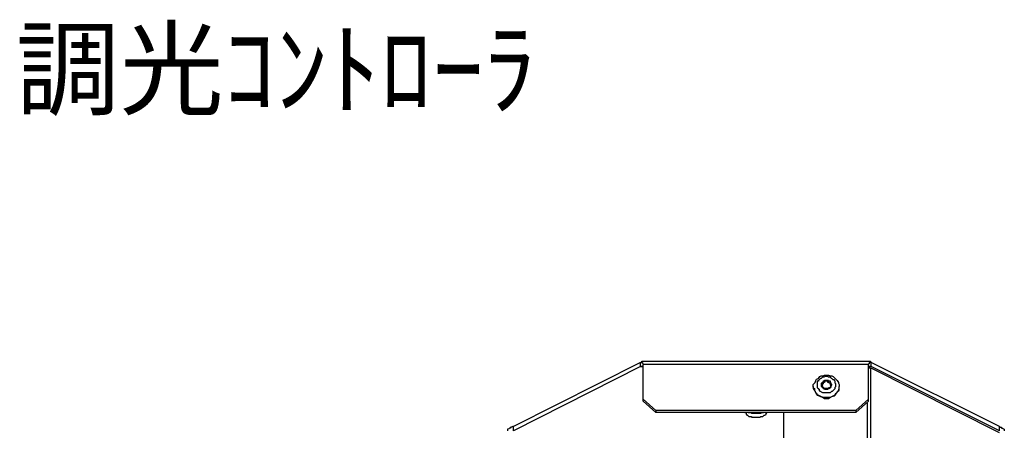
# Model space of a CAD drawing. Extents: x 0.3 to 83.1, y 9.7 to 98.4.
# Drawn here: x 1.1 to 39.8, y 82.3 to 98.4 of the extents above; entities that cross this region are included whole.
import ezdxf

# ---------------------------------------------------------------- set-up
doc = ezdxf.new("R2010")
doc.units = 0
doc.header["$MEASUREMENT"] = 0
doc.layers.get('0').update_dxf_attribs({"linetype": 'CONTINUOUS'})
doc.styles.get("Standard").update_dxf_attribs({"font": 'txt', "bigfont": 'BIGFONT.SHX'})

msp = doc.modelspace()

# ---------------------------------------------------------------- linework, layer by layer
for p, q in [((25.5, 84.948), (20.5, 82.422)), ((25.5, 84.948), (25.553, 84.948)), ((25.5, 84.79), (25.5, 84.948)), ((25.553, 84.948), (25.553, 85)), ((25.553, 85), (34.553, 85)), ((25.553, 85), (25.553, 84.948)), ((25.553, 84.948), (25.579, 84.948)), ((25.579, 84.948), (25.579, 84.921)), ((25.579, 84.921), (25.605, 84.895)), ((25.605, 84.895), (25.605, 84.869)), ((34.474, 84.869), (25.605, 84.869)), ((25.605, 83.421), (25.605, 84.869)), ((34.5, 84.895), (34.474, 84.895)), ((34.474, 84.895), (34.474, 84.869)), ((34.474, 83.421), (34.474, 84.869)), ((34.553, 84.948), (34.5, 84.948)), ((34.5, 84.948), (34.5, 84.921)), ((34.5, 84.921), (34.5, 84.895)), ((34.553, 84.948), (34.553, 85)), ((34.553, 85), (34.553, 84.948)), ((34.579, 84.948), (34.553, 84.948)), ((34.579, 84.79), (34.579, 84.948)), ((39.632, 82.422), (34.579, 84.948)), ((25.5, 84.79), (20.5, 82.263)), ((25.579, 84.79), (25.5, 84.79)), ((25.5, 84.79), (25.553, 84.79)), ((25.553, 84.79), (25.579, 84.79)), ((25.579, 84.79), (25.605, 84.764)), ((34.5, 84.764), (34.474, 84.764)), ((34.474, 84.737), (34.553, 84.737)), ((34.579, 84.79), (34.5, 84.79)), ((34.553, 84.79), (34.5, 84.79)), ((34.5, 84.79), (34.5, 84.764)), ((34.579, 84.79), (34.553, 84.79)), ((34.553, 84.737), (34.553, 62.29)), ((39.632, 82.184), (34.553, 84.737)), ((39.632, 82.263), (34.579, 84.79)), ((32.289, 84.079), (32.342, 84.132)), ((32.289, 84), (32.289, 84.079)), ((32.342, 84.132), (32.369, 84.158)), ((32.369, 84.158), (32.395, 84.237)), ((32.395, 84.237), (32.421, 84.29)), ((32.421, 84.29), (32.5, 84.316)), ((32.5, 84.211), (32.447, 84.211)), ((32.447, 84.211), (32.447, 84.158)), ((32.447, 84.158), (32.447, 84.132)), ((32.447, 84.132), (32.447, 84.106)), ((32.447, 84.106), (32.447, 84.079)), ((32.447, 84.079), (32.447, 83.947)), ((32.5, 84.316), (32.553, 84.395)), ((32.526, 84.263), (32.5, 84.237)), ((32.5, 84.237), (32.5, 84.211)), ((32.553, 84.29), (32.526, 84.263)), ((32.553, 84.395), (32.605, 84.421)), ((32.579, 84.316), (32.553, 84.29)), ((32.605, 84.316), (32.579, 84.316)), ((32.605, 84.421), (32.684, 84.421)), ((32.658, 84.369), (32.605, 84.316)), ((32.658, 84.132), (32.605, 84.132)), ((32.605, 84.132), (32.605, 84.106)), ((32.605, 84.106), (32.605, 84.079)), ((32.605, 84.079), (32.605, 84)), ((32.71, 84.369), (32.658, 84.369)), ((32.684, 84.211), (32.658, 84.158)), ((32.658, 84.158), (32.658, 84.132)), ((32.684, 84.106), (32.658, 84.106)), ((32.658, 84.106), (32.658, 84.079)), ((32.658, 84.079), (32.658, 84.053)), ((32.684, 84.421), (32.737, 84.447)), ((32.71, 84.211), (32.684, 84.211)), ((32.71, 84.158), (32.684, 84.132)), ((32.684, 84.132), (32.684, 84.106)), ((32.763, 84.395), (32.71, 84.369)), ((32.737, 84.237), (32.71, 84.211)), ((32.737, 84.158), (32.71, 84.158)), ((32.737, 84.447), (32.816, 84.447)), ((32.763, 84.237), (32.737, 84.237)), ((32.763, 84.211), (32.737, 84.211)), ((32.737, 84.211), (32.737, 84.158)), ((32.816, 84.395), (32.763, 84.395)), ((32.816, 84.237), (32.763, 84.237)), ((32.816, 84.211), (32.763, 84.211)), ((32.816, 84.447), (32.895, 84.447)), ((32.868, 84.395), (32.816, 84.395)), ((32.842, 84.237), (32.816, 84.237)), ((32.842, 84.211), (32.816, 84.211)), ((32.868, 84.237), (32.842, 84.237)), ((32.868, 84.211), (32.842, 84.211)), ((32.895, 84.369), (32.868, 84.395)), ((32.895, 84.237), (32.868, 84.237)), ((32.868, 84.158), (32.868, 84.211)), ((32.895, 84.158), (32.868, 84.158)), ((32.895, 84.447), (32.974, 84.421)), ((32.974, 84.369), (32.895, 84.369)), ((32.895, 84.211), (32.895, 84.237)), ((32.921, 84.211), (32.895, 84.211)), ((32.921, 84.158), (32.895, 84.158)), ((32.974, 84.211), (32.921, 84.211)), ((32.921, 84.132), (32.921, 84.158)), ((32.974, 84.132), (32.921, 84.132)), ((32.974, 84.421), (33.027, 84.421)), ((33, 84.316), (32.974, 84.369)), ((32.974, 84.158), (32.974, 84.211)), ((33, 84.132), (32.974, 84.158)), ((32.974, 84.053), (32.974, 84.132)), ((33.026, 84.316), (33, 84.316)), ((33, 84.106), (33, 84.132)), ((33.026, 84.079), (33, 84.106)), ((33.053, 84.29), (33.026, 84.316)), ((33.026, 84.053), (33.026, 84.079)), ((33.027, 84.421), (33.079, 84.395)), ((33.079, 84.263), (33.053, 84.29)), ((33.079, 84.395), (33.158, 84.316)), ((33.131, 84.263), (33.079, 84.263)), ((33.131, 84.237), (33.131, 84.263)), ((33.158, 84.211), (33.131, 84.237)), ((33.158, 84.316), (33.184, 84.29)), ((33.158, 84.132), (33.158, 84.211)), ((33.184, 84.106), (33.158, 84.132)), ((33.184, 84.29), (33.237, 84.237)), ((33.184, 84.079), (33.184, 84.106)), ((33.184, 84.053), (33.184, 84.079)), ((33.237, 84.237), (33.29, 84.158)), ((33.29, 84.158), (33.29, 84.132)), ((33.29, 84.132), (33.316, 84.079)), ((33.316, 84.079), (33.316, 84)), ((32.289, 84), (32.289, 83.947)), ((32.289, 83.974), (32.289, 84)), ((32.289, 83.974), (32.289, 83.947)), ((32.289, 83.974), (32.289, 83.921)), ((32.289, 83.948), (32.342, 83.921)), ((32.289, 83.948), (32.289, 83.921)), ((32.289, 83.921), (32.342, 83.895)), ((32.289, 83.921), (32.342, 83.842)), ((32.342, 83.921), (32.342, 83.842)), ((32.342, 83.895), (32.342, 83.842)), ((32.342, 83.842), (32.369, 83.816)), ((32.342, 83.842), (32.369, 83.79)), ((32.369, 83.816), (32.369, 83.79)), ((32.369, 83.79), (32.395, 83.763)), ((32.369, 83.79), (32.395, 83.737)), ((32.395, 83.763), (32.395, 83.737)), ((32.395, 83.737), (32.421, 83.737)), ((32.395, 83.737), (32.447, 83.658)), ((32.421, 83.737), (32.447, 83.684)), ((32.447, 83.947), (32.5, 83.921)), ((32.5, 83.921), (32.5, 83.895)), ((32.5, 83.895), (32.526, 83.895)), ((32.526, 83.895), (32.526, 83.842)), ((32.526, 83.842), (32.553, 83.816)), ((32.553, 83.816), (32.579, 83.816)), ((32.579, 83.816), (32.605, 83.79)), ((32.605, 84), (32.658, 83.974)), ((32.605, 83.79), (32.658, 83.763)), ((32.658, 84), (32.658, 84.053)), ((32.684, 83.974), (32.658, 84)), ((32.658, 83.974), (32.658, 83.947)), ((32.658, 83.947), (32.684, 83.947)), ((32.658, 83.763), (32.71, 83.763)), ((32.684, 83.947), (32.684, 83.974)), ((32.684, 83.947), (32.684, 83.921)), ((32.71, 83.947), (32.684, 83.947)), ((32.684, 83.921), (32.71, 83.921)), ((32.737, 83.921), (32.71, 83.947)), ((32.71, 83.921), (32.737, 83.921)), ((32.71, 83.763), (32.763, 83.763)), ((32.737, 83.921), (32.737, 83.895)), ((32.763, 83.921), (32.737, 83.921)), ((32.737, 83.895), (32.763, 83.895)), ((32.816, 83.921), (32.763, 83.921)), ((32.763, 83.895), (32.816, 83.895)), ((32.763, 83.763), (32.816, 83.763)), ((32.842, 83.921), (32.816, 83.921)), ((32.816, 83.895), (32.842, 83.895)), ((32.816, 83.763), (32.868, 83.763)), ((32.868, 83.921), (32.842, 83.921)), ((32.842, 83.895), (32.868, 83.895)), ((32.868, 83.895), (32.895, 83.921)), ((32.895, 83.921), (32.868, 83.921)), ((32.868, 83.763), (32.895, 83.763)), ((32.921, 83.947), (32.895, 83.947)), ((32.895, 83.947), (32.895, 83.921)), ((32.895, 83.921), (32.921, 83.921)), ((32.895, 83.763), (32.974, 83.763)), ((32.974, 83.974), (32.921, 83.947)), ((32.921, 83.921), (32.974, 83.947)), ((32.974, 84.053), (32.974, 83.974)), ((32.974, 83.947), (32.974, 83.974)), ((32.974, 83.974), (33, 83.974)), ((32.974, 83.763), (33, 83.79)), ((33, 84), (33, 84.053)), ((33, 84.053), (33.026, 84.053)), ((33, 83.974), (33, 84)), ((33, 83.79), (33.026, 83.816)), ((33.026, 83.816), (33.053, 83.816)), ((33.053, 83.816), (33.079, 83.842)), ((33.079, 83.842), (33.131, 83.895)), ((33.131, 83.895), (33.158, 83.921)), ((33.158, 83.974), (33.184, 84)), ((33.158, 83.947), (33.158, 83.974)), ((33.158, 83.921), (33.158, 83.947)), ((33.158, 83.684), (33.184, 83.737)), ((33.158, 83.658), (33.211, 83.737)), ((33.184, 84), (33.184, 84.053)), ((33.184, 83.737), (33.211, 83.737)), ((33.211, 83.737), (33.237, 83.79)), ((33.211, 83.737), (33.237, 83.763)), ((33.237, 83.79), (33.29, 83.842)), ((33.237, 83.79), (33.29, 83.816)), ((33.237, 83.763), (33.237, 83.79)), ((33.29, 83.842), (33.316, 83.921)), ((33.29, 83.842), (33.316, 83.895)), ((33.29, 83.816), (33.29, 83.842)), ((33.29, 83.842), (33.316, 83.842)), ((33.316, 83.948), (33.316, 84)), ((33.316, 83.974), (33.316, 84)), ((33.316, 83.921), (33.316, 83.974)), ((33.316, 83.948), (33.316, 83.974)), ((33.316, 83.921), (33.316, 83.948)), ((33.316, 83.842), (33.316, 83.948)), ((33.316, 83.895), (33.316, 83.921)), ((25.605, 83.5), (26.105, 83.053)), ((26.105, 82.974), (25.605, 83.421)), ((32.447, 83.684), (32.5, 83.658)), ((32.447, 83.658), (32.526, 83.632)), ((32.5, 83.658), (32.553, 83.632)), ((32.526, 83.632), (32.579, 83.605)), ((32.553, 83.632), (32.605, 83.605)), ((32.579, 83.605), (32.658, 83.579)), ((32.605, 83.605), (32.684, 83.579)), ((32.658, 83.579), (32.737, 83.527)), ((32.684, 83.579), (32.737, 83.579)), ((32.737, 83.579), (32.816, 83.579)), ((32.737, 83.527), (32.816, 83.527)), ((32.816, 83.579), (32.868, 83.579)), ((32.816, 83.527), (32.895, 83.527)), ((32.868, 83.579), (32.974, 83.579)), ((32.895, 83.527), (32.974, 83.579)), ((32.974, 83.579), (33.027, 83.605)), ((32.974, 83.579), (33.027, 83.605)), ((33.027, 83.605), (33.079, 83.632)), ((33.027, 83.605), (33.131, 83.632)), ((33.079, 83.632), (33.131, 83.658)), ((33.131, 83.658), (33.158, 83.684)), ((33.131, 83.632), (33.158, 83.658)), ((33.974, 83.053), (34.474, 83.5)), ((34.474, 83.421), (33.974, 82.974)), ((34.421, 83.342), (34.421, 62.316)), ((26.105, 83.053), (26.105, 82.974)), ((33.974, 83.053), (26.105, 83.053)), ((33.974, 82.974), (26.105, 82.974)), ((29.605, 82.974), (29.658, 82.974)), ((29.658, 82.974), (29.658, 82.895)), ((29.737, 82.974), (29.842, 82.974)), ((29.842, 82.974), (29.869, 82.948)), ((29.869, 82.948), (29.895, 82.948)), ((29.895, 82.948), (29.921, 82.948)), ((29.921, 82.948), (29.973, 82.948)), ((29.973, 82.948), (30, 82.948)), ((30, 82.948), (30.026, 82.948)), ((30.026, 82.948), (30.053, 82.948)), ((30.053, 82.948), (30.079, 82.948)), ((30.079, 82.948), (30.132, 82.948)), ((30.132, 82.948), (30.158, 82.948)), ((30.158, 82.948), (30.184, 82.948)), ((30.184, 82.948), (30.21, 82.948)), ((30.21, 82.948), (30.237, 82.948)), ((30.237, 82.948), (30.29, 82.974)), ((30.29, 82.974), (30.316, 82.974)), ((30.316, 82.974), (30.342, 82.974)), ((30.447, 82.895), (30.447, 82.948)), ((30.447, 82.948), (30.474, 82.948)), ((30.474, 82.948), (30.474, 82.974)), ((31.132, 82.974), (31.132, 62.685)), ((33.974, 83.053), (33.974, 82.974)), ((29.658, 82.895), (29.684, 82.895)), ((29.684, 82.895), (29.684, 82.869)), ((29.684, 82.869), (29.71, 82.869)), ((29.71, 82.869), (29.737, 82.842)), ((29.737, 82.842), (29.763, 82.816)), ((29.763, 82.816), (29.816, 82.816)), ((29.816, 82.816), (29.842, 82.816)), ((29.842, 82.816), (29.869, 82.816)), ((29.869, 82.816), (29.869, 82.79)), ((29.869, 82.79), (29.895, 82.79)), ((29.895, 82.79), (29.921, 82.79)), ((29.921, 82.79), (29.973, 82.79)), ((29.973, 82.79), (30, 82.79)), ((30, 82.79), (30.026, 82.79)), ((30.026, 82.79), (30.053, 82.79)), ((30.053, 82.79), (30.079, 82.79)), ((30.079, 82.79), (30.132, 82.79)), ((30.132, 82.79), (30.158, 82.79)), ((30.158, 82.79), (30.184, 82.79)), ((30.184, 82.79), (30.21, 82.79)), ((30.21, 82.79), (30.237, 82.816)), ((30.237, 82.816), (30.29, 82.816)), ((30.29, 82.816), (30.316, 82.816)), ((30.316, 82.816), (30.342, 82.842)), ((30.342, 82.842), (30.368, 82.869)), ((30.368, 82.869), (30.395, 82.869)), ((30.395, 82.869), (30.447, 82.895)), ((20.316, 82.342), (20.263, 82.316)), ((20.263, 82.316), (20.263, 82.263)), ((20.342, 82.368), (20.316, 82.342)), ((20.368, 82.368), (20.342, 82.368)), ((20.395, 82.395), (20.368, 82.368)), ((20.421, 82.395), (20.395, 82.395)), ((20.474, 82.422), (20.421, 82.395)), ((20.5, 82.422), (20.474, 82.422)), ((20.5, 82.263), (20.5, 82.422)), ((39.632, 82.263), (39.632, 82.422)), ((39.632, 82.422), (39.658, 82.395)), ((39.658, 82.395), (39.684, 82.395)), ((39.684, 82.395), (39.71, 82.395)), ((39.71, 82.395), (39.71, 82.368)), ((39.71, 82.368), (39.737, 82.368)), ((39.737, 82.368), (39.79, 82.342)), ((39.79, 82.342), (39.816, 82.316)), ((39.816, 82.316), (39.816, 82.263))]:
    msp.add_line(p, q)

# ---------------------------------------------------------------- texts
msp.add_text(' 調光ｺﾝﾄﾛｰﾗ', height=3).set_placement((0, 95))

doc.saveas('drawing.dxf')
